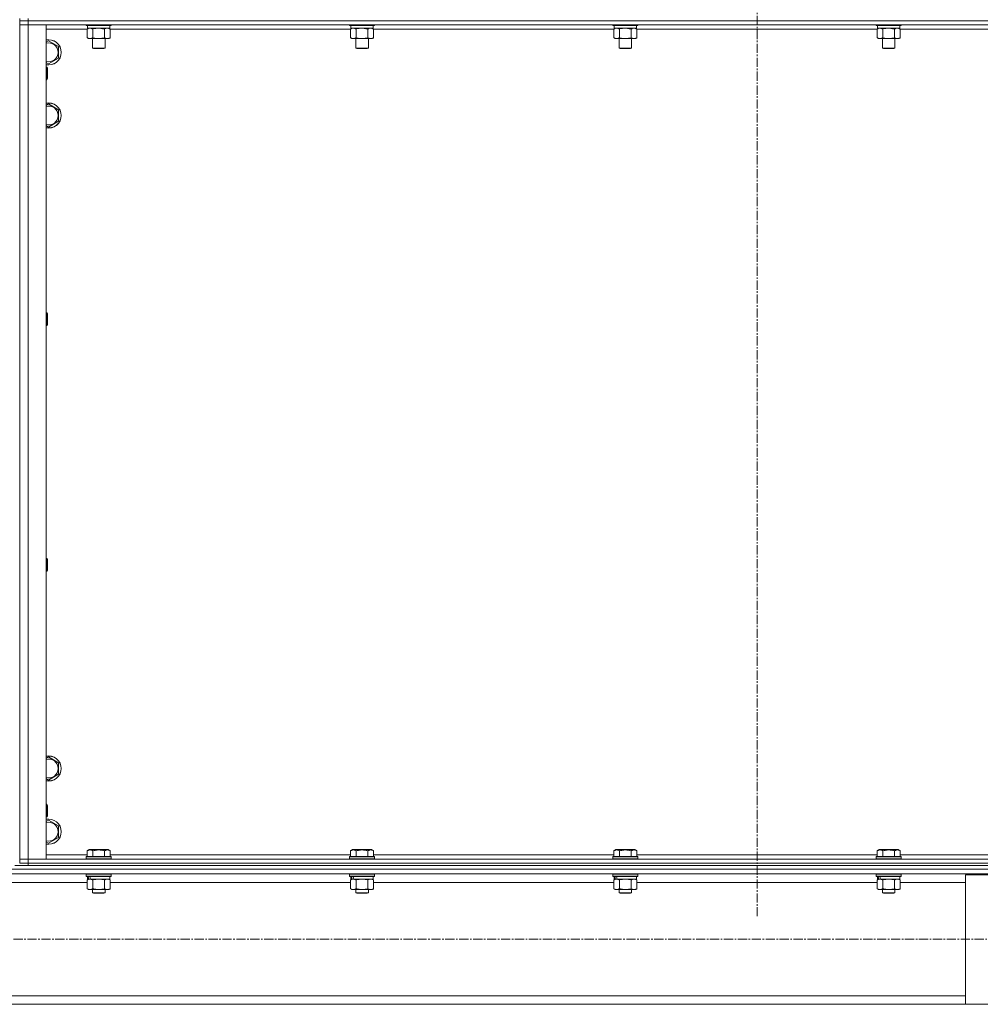
# Model space of a CAD drawing. Units: millimetres. Extents: x 0 to 30431, y -7 to 21000.
# Drawn here: x 9614 to 10526, y 13248 to 14183 of the extents above; entities that cross this region are included whole.
import ezdxf

# ---------------------------------------------------------------- set-up
doc = ezdxf.new("R2010")
doc.units = ezdxf.units.MM
doc.linetypes.add('K5LT_AXLED', pattern=[13.225, 8.725, -1.5, 1.5, -1.5])
doc.linetypes.add('K5LT_THIN', pattern=[0])
for name, color, linetype, true_color in [('OSI', 2, 'Continuous', 0xffff00), ('R', 1, 'Continuous', 0xff0000), ('WELDING', 7, 'Continuous', 0xffffff)]:
    doc.layers.add(name, color=color, linetype=linetype, true_color=true_color)

msp = doc.modelspace()

# ---------------------------------------------------------------- linework, layer by layer
at = {"layer": 'OSI', "color": 30, "linetype": 'K5LT_AXLED', "lineweight": 13, "true_color": 0xff8000}
for p, q in [((10314.24, 16540.85), (10314.24, 13331.85)), ((10979.24, 13310.21), (2591.24, 13310.21))]:
    msp.add_line(p, q, dxfattribs=at)
at = {"layer": 'R', "color": 7, "linetype": 'K5LT_THIN', "lineweight": 13}
for p, q in [((9614.24, 14184.21), (9614.24, 14182.21)), ((9622.24, 14184.21), (9622.24, 14182.21)), ((9614.24, 14182.21), (9622.24, 14182.21)), ((9622.24, 14182.21), (9614.24, 14182.21)), ((9614.24, 14182.21), (9614.24, 14178.21)), ((9614.24, 14178.21), (9622.24, 14178.21)), ((9622.24, 14178.21), (9614.24, 14178.21)), ((9614.24, 13386.21), (9614.24, 14178.21)), ((9614.24, 14178.21), (9614.24, 13386.21)), ((11006.24, 14182.21), (9622.24, 14182.21)), ((9622.24, 14182.21), (9622.24, 14178.21)), ((11006.24, 14182.21), (9622.24, 14182.21)), ((11006.24, 14178.21), (9622.24, 14178.21)), ((9622.24, 14178.21), (9639.24, 14178.21)), ((9622.24, 14178.21), (9622.24, 13386.21)), ((9639.24, 14178.21), (9639.24, 13386.21)), ((9678.27, 14174.21), (9639.24, 14174.21)), ((9677.24, 14178.21), (9677.24, 14178.01)), ((9677.24, 14178.01), (9677.41, 14177.71)), ((9678.85, 14178.01), (9677.24, 14178.01)), ((9679, 14177.71), (9677.41, 14177.71)), ((9678.27, 14174.36), (9679.74, 14175.21)), ((9678.27, 14174.36), (9678.27, 14166.05)), ((9678.74, 14177.71), (9678.74, 14175.21)), ((9699.74, 14175.21), (9678.74, 14175.21)), ((9701.24, 14178.01), (9678.85, 14178.01)), ((9701.07, 14177.71), (9679, 14177.71)), ((9683.76, 14174.36), (9683.76, 14166.05)), ((9694.73, 14174.36), (9694.73, 14166.05)), ((9700.21, 14174.36), (9698.74, 14175.21)), ((9699.74, 14177.71), (9699.74, 14175.21)), ((9700.21, 14174.36), (9700.21, 14166.05)), ((9928.27, 14174.21), (9700.21, 14174.21)), ((9701.24, 14178.01), (9701.07, 14177.71)), ((9701.24, 14178.21), (9701.24, 14178.01)), ((9927.24, 14178.21), (9927.24, 14178.01)), ((9927.24, 14178.01), (9927.41, 14177.71)), ((9928.85, 14178.01), (9927.24, 14178.01)), ((9929, 14177.71), (9927.41, 14177.71)), ((9928.27, 14174.36), (9929.74, 14175.21)), ((9928.27, 14174.36), (9928.27, 14166.05)), ((9928.74, 14177.71), (9928.74, 14175.21)), ((9949.74, 14175.21), (9928.74, 14175.21)), ((9951.24, 14178.01), (9928.85, 14178.01)), ((9951.07, 14177.71), (9929, 14177.71)), ((9933.76, 14174.36), (9933.76, 14166.05)), ((9944.73, 14174.36), (9944.73, 14166.05)), ((9950.21, 14174.36), (9948.74, 14175.21)), ((9949.74, 14177.71), (9949.74, 14175.21)), ((9950.21, 14174.36), (9950.21, 14166.05)), ((10178.27, 14174.21), (9950.21, 14174.21)), ((9951.24, 14178.01), (9951.07, 14177.71)), ((9951.24, 14178.21), (9951.24, 14178.01)), ((10177.24, 14178.21), (10177.24, 14178.01)), ((10177.24, 14178.01), (10177.41, 14177.71)), ((10178.85, 14178.01), (10177.24, 14178.01)), ((10179, 14177.71), (10177.41, 14177.71)), ((10178.27, 14174.36), (10179.74, 14175.21)), ((10178.27, 14174.36), (10178.27, 14166.05)), ((10178.74, 14177.71), (10178.74, 14175.21)), ((10199.74, 14175.21), (10178.74, 14175.21)), ((10201.24, 14178.01), (10178.85, 14178.01)), ((10201.07, 14177.71), (10179, 14177.71)), ((10183.76, 14174.36), (10183.76, 14166.05)), ((10194.73, 14174.36), (10194.73, 14166.05)), ((10200.21, 14174.36), (10198.74, 14175.21)), ((10199.74, 14177.71), (10199.74, 14175.21)), ((10200.21, 14174.36), (10200.21, 14166.05)), ((10428.27, 14174.21), (10200.21, 14174.21)), ((10201.24, 14178.01), (10201.07, 14177.71)), ((10201.24, 14178.21), (10201.24, 14178.01)), ((10427.24, 14178.21), (10427.24, 14178.01)), ((10427.24, 14178.01), (10427.41, 14177.71)), ((10428.85, 14178.01), (10427.24, 14178.01)), ((10429, 14177.71), (10427.41, 14177.71)), ((10428.27, 14174.36), (10429.74, 14175.21)), ((10428.27, 14174.36), (10428.27, 14166.05)), ((10428.74, 14177.71), (10428.74, 14175.21)), ((10449.74, 14175.21), (10428.74, 14175.21)), ((10451.24, 14178.01), (10428.85, 14178.01)), ((10451.07, 14177.71), (10429, 14177.71)), ((10433.76, 14174.36), (10433.76, 14166.05)), ((10444.73, 14174.36), (10444.73, 14166.05)), ((10450.21, 14174.36), (10448.74, 14175.21)), ((10449.74, 14177.71), (10449.74, 14175.21)), ((10450.21, 14174.36), (10450.21, 14166.05)), ((10678.27, 14174.21), (10450.21, 14174.21)), ((10451.24, 14178.01), (10451.07, 14177.71)), ((10451.24, 14178.21), (10451.24, 14178.01)), ((9678.27, 14166.05), (9679.74, 14165.21)), ((9681.01, 14165.21), (9679.74, 14165.21)), ((9698.74, 14165.21), (9681.01, 14165.21)), ((9683.24, 14165.21), (9683.24, 14156.28)), ((9695.24, 14165.21), (9695.24, 14156.28)), ((9700.21, 14166.05), (9698.74, 14165.21)), ((9928.27, 14166.05), (9929.74, 14165.21)), ((9931.01, 14165.21), (9929.74, 14165.21)), ((9948.74, 14165.21), (9931.01, 14165.21)), ((9933.24, 14165.21), (9933.24, 14156.28)), ((9945.24, 14165.21), (9945.24, 14156.28)), ((9950.21, 14166.05), (9948.74, 14165.21)), ((10178.27, 14166.05), (10179.74, 14165.21)), ((10181.01, 14165.21), (10179.74, 14165.21)), ((10198.74, 14165.21), (10181.01, 14165.21)), ((10183.24, 14165.21), (10183.24, 14156.28)), ((10195.24, 14165.21), (10195.24, 14156.28)), ((10200.21, 14166.05), (10198.74, 14165.21)), ((10428.27, 14166.05), (10429.74, 14165.21)), ((10431.01, 14165.21), (10429.74, 14165.21)), ((10448.74, 14165.21), (10431.01, 14165.21)), ((10433.24, 14165.21), (10433.24, 14156.28)), ((10445.24, 14165.21), (10445.24, 14156.28)), ((10450.21, 14166.05), (10448.74, 14165.21)), ((9639.24, 14161.73), (9641.74, 14163.17)), ((9641.74, 14163.17), (9651.24, 14157.69)), ((9651.24, 14157.69), (9651.24, 14152.21)), ((9683.24, 14156.28), (9684.24, 14155.71)), ((9684.04, 14156.28), (9683.24, 14156.28)), ((9695.24, 14156.28), (9684.04, 14156.28)), ((9684.91, 14155.71), (9684.24, 14155.71)), ((9694.24, 14155.71), (9684.91, 14155.71)), ((9695.24, 14156.28), (9694.24, 14155.71)), ((9933.24, 14156.28), (9934.24, 14155.71)), ((9934.04, 14156.28), (9933.24, 14156.28)), ((9945.24, 14156.28), (9934.04, 14156.28)), ((9934.91, 14155.71), (9934.24, 14155.71)), ((9944.24, 14155.71), (9934.91, 14155.71)), ((9945.24, 14156.28), (9944.24, 14155.71)), ((10183.24, 14156.28), (10184.24, 14155.71)), ((10184.04, 14156.28), (10183.24, 14156.28)), ((10195.24, 14156.28), (10184.04, 14156.28)), ((10184.91, 14155.71), (10184.24, 14155.71)), ((10194.24, 14155.71), (10184.91, 14155.71)), ((10195.24, 14156.28), (10194.24, 14155.71)), ((10433.24, 14156.28), (10434.24, 14155.71)), ((10434.04, 14156.28), (10433.24, 14156.28)), ((10445.24, 14156.28), (10434.04, 14156.28)), ((10434.91, 14155.71), (10434.24, 14155.71)), ((10444.24, 14155.71), (10434.91, 14155.71)), ((10445.24, 14156.28), (10444.24, 14155.71)), ((9651.24, 14146.72), (9641.74, 14141.24)), ((9651.24, 14152.21), (9651.24, 14146.72)), ((9641.74, 14141.24), (9639.24, 14142.68)), ((9639.24, 14138.21), (9640.16, 14138.21)), ((9640.16, 14138.21), (9640.74, 14137.21)), ((9640.16, 14138.21), (9640.16, 14126.21)), ((9640.74, 14137.21), (9640.74, 14127.21)), ((9640.16, 14126.21), (9640.74, 14127.21)), ((9639.24, 14126.21), (9640.16, 14126.21)), ((9639.24, 14101.73), (9641.74, 14103.17)), ((9641.74, 14103.17), (9651.24, 14097.69)), ((9651.24, 14097.69), (9651.24, 14092.21)), ((9651.24, 14092.21), (9651.24, 14086.72)), ((9641.74, 14081.24), (9639.24, 14082.68)), ((9651.24, 14086.72), (9641.74, 14081.24)), ((9639.24, 13904.87), (9640.16, 13904.87)), ((9640.16, 13904.87), (9640.74, 13903.87)), ((9640.16, 13904.87), (9640.16, 13892.87)), ((9640.74, 13903.87), (9640.74, 13893.87)), ((9639.24, 13892.87), (9640.16, 13892.87)), ((9640.16, 13892.87), (9640.74, 13893.87)), ((9639.24, 13671.54), (9640.16, 13671.54)), ((9640.16, 13671.54), (9640.74, 13670.54)), ((9640.16, 13671.54), (9640.16, 13659.54)), ((9640.74, 13670.54), (9640.74, 13660.54)), ((9639.24, 13659.54), (9640.16, 13659.54)), ((9640.16, 13659.54), (9640.74, 13660.54)), ((9639.24, 13481.73), (9641.74, 13483.17)), ((9641.74, 13483.17), (9651.24, 13477.69)), ((9651.24, 13477.69), (9651.24, 13472.21)), ((9651.24, 13472.21), (9651.24, 13466.72)), ((9641.74, 13461.24), (9639.24, 13462.68)), ((9651.24, 13466.72), (9641.74, 13461.24)), ((9639.24, 13438.21), (9640.16, 13438.21)), ((9640.16, 13438.21), (9640.74, 13437.21)), ((9640.16, 13438.21), (9640.16, 13426.21)), ((9640.74, 13437.21), (9640.74, 13427.21)), ((9639.24, 13426.21), (9640.16, 13426.21)), ((9640.16, 13426.21), (9640.74, 13427.21)), ((9639.24, 13421.73), (9641.74, 13423.17)), ((9641.74, 13423.17), (9651.24, 13417.69)), ((9651.24, 13417.69), (9651.24, 13412.21)), ((9651.24, 13406.72), (9641.74, 13401.24)), ((9651.24, 13412.21), (9651.24, 13406.72)), ((9641.74, 13401.24), (9639.24, 13402.68)), ((9639.24, 13390.21), (9678.27, 13390.21)), ((9677.24, 13388.41), (9677.41, 13388.71)), ((9677.24, 13388.41), (9677.24, 13386.51)), ((9701.24, 13388.41), (9677.24, 13388.41)), ((9701.07, 13388.71), (9677.41, 13388.71)), ((9678.27, 13394.05), (9680.27, 13395.21)), ((9678.27, 13394.05), (9678.27, 13388.71)), ((9698.21, 13395.21), (9680.27, 13395.21)), ((9683.76, 13394.05), (9683.76, 13388.71)), ((9694.73, 13394.05), (9694.73, 13388.71)), ((9700.21, 13394.05), (9698.21, 13395.21)), ((9700.21, 13394.05), (9700.21, 13388.71)), ((9700.21, 13390.21), (9928.27, 13390.21)), ((9701.24, 13388.41), (9701.07, 13388.71)), ((9701.24, 13388.41), (9701.24, 13386.51)), ((9927.24, 13388.41), (9927.41, 13388.71)), ((9927.24, 13388.41), (9927.24, 13386.51)), ((9951.24, 13388.41), (9927.24, 13388.41)), ((9951.07, 13388.71), (9927.41, 13388.71)), ((9928.27, 13394.05), (9930.27, 13395.21)), ((9928.27, 13394.05), (9928.27, 13388.71)), ((9948.21, 13395.21), (9930.27, 13395.21)), ((9933.76, 13394.05), (9933.76, 13388.71)), ((9944.73, 13394.05), (9944.73, 13388.71)), ((9950.21, 13394.05), (9948.21, 13395.21)), ((9950.21, 13394.05), (9950.21, 13388.71)), ((9950.21, 13390.21), (10178.27, 13390.21)), ((9951.24, 13388.41), (9951.07, 13388.71)), ((9951.24, 13388.41), (9951.24, 13386.51)), ((10177.24, 13388.41), (10177.41, 13388.71)), ((10177.24, 13388.41), (10177.24, 13386.51)), ((10201.24, 13388.41), (10177.24, 13388.41)), ((10201.07, 13388.71), (10177.41, 13388.71)), ((10178.27, 13394.05), (10180.27, 13395.21)), ((10178.27, 13394.05), (10178.27, 13388.71)), ((10198.21, 13395.21), (10180.27, 13395.21)), ((10183.76, 13394.05), (10183.76, 13388.71)), ((10194.73, 13394.05), (10194.73, 13388.71)), ((10200.21, 13394.05), (10198.21, 13395.21)), ((10200.21, 13394.05), (10200.21, 13388.71)), ((10200.21, 13390.21), (10428.27, 13390.21)), ((10201.24, 13388.41), (10201.07, 13388.71)), ((10201.24, 13388.41), (10201.24, 13386.51)), ((10427.24, 13388.41), (10427.41, 13388.71)), ((10427.24, 13388.41), (10427.24, 13386.51)), ((10451.24, 13388.41), (10427.24, 13388.41)), ((10451.07, 13388.71), (10427.41, 13388.71)), ((10428.27, 13394.05), (10430.27, 13395.21)), ((10428.27, 13394.05), (10428.27, 13388.71)), ((10448.21, 13395.21), (10430.27, 13395.21)), ((10433.76, 13394.05), (10433.76, 13388.71)), ((10444.73, 13394.05), (10444.73, 13388.71)), ((10450.21, 13394.05), (10448.21, 13395.21)), ((10450.21, 13394.05), (10450.21, 13388.71)), ((10450.21, 13390.21), (10678.27, 13390.21)), ((10451.24, 13388.41), (10451.07, 13388.71)), ((10451.24, 13388.41), (10451.24, 13386.51)), ((9609.53, 13380.21), (9616.95, 13380.21)), ((9622.24, 13386.21), (9614.24, 13386.21)), ((9614.24, 13386.21), (9622.24, 13386.21)), ((9614.24, 13382.21), (9614.24, 13386.21)), ((9622.24, 13382.21), (9614.24, 13382.21)), ((9614.24, 13382.21), (9622.24, 13382.21)), ((9622.24, 13380.21), (9616.95, 13380.21)), ((9622.24, 13386.21), (11006.24, 13386.21)), ((9639.24, 13386.21), (9622.24, 13386.21)), ((9622.24, 13382.21), (9622.24, 13386.21)), ((9622.24, 13382.21), (11006.24, 13382.21)), ((9622.24, 13382.21), (11006.24, 13382.21)), ((9622.24, 13380.21), (9622.24, 13382.21)), ((9622.24, 13380.21), (11006.24, 13380.21)), ((9701.24, 13386.51), (9677.24, 13386.51)), ((9677.24, 13386.51), (9677.41, 13386.21)), ((9701.24, 13386.51), (9701.07, 13386.21)), ((9951.24, 13386.51), (9927.24, 13386.51)), ((9927.24, 13386.51), (9927.41, 13386.21)), ((9951.24, 13386.51), (9951.07, 13386.21)), ((10201.24, 13386.51), (10177.24, 13386.51)), ((10177.24, 13386.51), (10177.41, 13386.21)), ((10201.24, 13386.51), (10201.07, 13386.21)), ((10451.24, 13386.51), (10427.24, 13386.51)), ((10427.24, 13386.51), (10427.41, 13386.21)), ((10451.24, 13386.51), (10451.07, 13386.21)), ((8214.24, 13376.61), (11012.24, 13376.61)), ((8218.74, 13372.11), (11007.74, 13372.11)), ((9677.24, 13371.91), (9677.36, 13372.11)), ((9677.24, 13371.91), (9677.24, 13370.01)), ((9701.24, 13371.91), (9677.24, 13371.91)), ((9701.24, 13370.01), (9677.24, 13370.01)), ((9677.24, 13370.01), (9677.41, 13369.71)), ((9701.07, 13369.71), (9677.41, 13369.71)), ((9678.74, 13369.71), (9678.74, 13367.21)), ((9699.74, 13369.71), (9699.74, 13367.21)), ((9701.24, 13370.01), (9701.07, 13369.71)), ((9701.24, 13371.91), (9701.12, 13372.11)), ((9701.24, 13371.91), (9701.24, 13370.01)), ((9927.24, 13371.91), (9927.36, 13372.11)), ((9927.24, 13371.91), (9927.24, 13370.01)), ((9951.24, 13371.91), (9927.24, 13371.91)), ((9951.24, 13370.01), (9927.24, 13370.01)), ((9927.24, 13370.01), (9927.41, 13369.71)), ((9951.07, 13369.71), (9927.41, 13369.71)), ((9928.74, 13369.71), (9928.74, 13367.21)), ((9949.74, 13369.71), (9949.74, 13367.21)), ((9951.24, 13370.01), (9951.07, 13369.71)), ((9951.24, 13371.91), (9951.12, 13372.11)), ((9951.24, 13371.91), (9951.24, 13370.01)), ((10177.24, 13371.91), (10177.36, 13372.11)), ((10177.24, 13371.91), (10177.24, 13370.01)), ((10201.24, 13371.91), (10177.24, 13371.91)), ((10201.24, 13370.01), (10177.24, 13370.01)), ((10177.24, 13370.01), (10177.41, 13369.71)), ((10201.07, 13369.71), (10177.41, 13369.71)), ((10178.74, 13369.71), (10178.74, 13367.21)), ((10199.74, 13369.71), (10199.74, 13367.21)), ((10201.24, 13370.01), (10201.07, 13369.71)), ((10201.24, 13371.91), (10201.12, 13372.11)), ((10201.24, 13371.91), (10201.24, 13370.01)), ((10427.24, 13371.91), (10427.36, 13372.11)), ((10427.24, 13371.91), (10427.24, 13370.01)), ((10451.24, 13371.91), (10427.24, 13371.91)), ((10451.24, 13370.01), (10427.24, 13370.01)), ((10427.24, 13370.01), (10427.41, 13369.71)), ((10451.07, 13369.71), (10427.41, 13369.71)), ((10428.74, 13369.71), (10428.74, 13367.21)), ((10449.74, 13369.71), (10449.74, 13367.21)), ((10451.24, 13370.01), (10451.07, 13369.71)), ((10451.24, 13371.91), (10451.12, 13372.11)), ((10451.24, 13371.91), (10451.24, 13370.01)), ((10512.24, 13248.31), (10512.24, 13371.31)), ((10512.24, 13371.31), (10612.24, 13371.31)), ((9548.21, 13364.11), (9678.27, 13364.11)), ((9678.27, 13366.36), (9679.74, 13367.21)), ((9678.27, 13366.36), (9678.27, 13358.05)), ((9679.68, 13367.21), (9678.74, 13367.21)), ((9679.68, 13367.21), (9680.55, 13367.21)), ((9680.55, 13367.21), (9681.01, 13367.21)), ((9681.01, 13367.21), (9681.52, 13367.21)), ((9699.74, 13367.21), (9681.52, 13367.21)), ((9683.76, 13366.36), (9683.76, 13358.05)), ((9694.73, 13366.36), (9694.73, 13358.05)), ((9700.21, 13366.36), (9698.74, 13367.21)), ((9700.21, 13366.36), (9700.21, 13358.05)), ((9700.21, 13364.11), (9928.27, 13364.11)), ((9928.27, 13366.36), (9929.74, 13367.21)), ((9928.27, 13366.36), (9928.27, 13358.05)), ((9929.68, 13367.21), (9928.74, 13367.21)), ((9929.68, 13367.21), (9930.55, 13367.21)), ((9930.55, 13367.21), (9931.01, 13367.21)), ((9931.01, 13367.21), (9931.52, 13367.21)), ((9949.74, 13367.21), (9931.52, 13367.21)), ((9933.76, 13366.36), (9933.76, 13358.05)), ((9944.73, 13366.36), (9944.73, 13358.05)), ((9950.21, 13366.36), (9948.74, 13367.21)), ((9950.21, 13366.36), (9950.21, 13358.05)), ((9950.21, 13364.11), (10178.27, 13364.11)), ((10178.27, 13366.36), (10179.74, 13367.21)), ((10178.27, 13366.36), (10178.27, 13358.05)), ((10179.68, 13367.21), (10178.74, 13367.21)), ((10179.68, 13367.21), (10180.55, 13367.21)), ((10180.55, 13367.21), (10181.01, 13367.21)), ((10181.01, 13367.21), (10181.52, 13367.21)), ((10199.74, 13367.21), (10181.52, 13367.21)), ((10183.76, 13366.36), (10183.76, 13358.05)), ((10194.73, 13366.36), (10194.73, 13358.05)), ((10200.21, 13366.36), (10198.74, 13367.21)), ((10200.21, 13366.36), (10200.21, 13358.05)), ((10200.21, 13364.11), (10428.27, 13364.11)), ((10428.27, 13366.36), (10429.74, 13367.21)), ((10428.27, 13366.36), (10428.27, 13358.05)), ((10429.68, 13367.21), (10428.74, 13367.21)), ((10429.68, 13367.21), (10430.55, 13367.21)), ((10430.55, 13367.21), (10431.01, 13367.21)), ((10431.01, 13367.21), (10431.52, 13367.21)), ((10449.74, 13367.21), (10431.52, 13367.21)), ((10433.76, 13366.36), (10433.76, 13358.05)), ((10444.73, 13366.36), (10444.73, 13358.05)), ((10450.21, 13366.36), (10448.74, 13367.21)), ((10450.21, 13366.36), (10450.21, 13358.05)), ((10450.21, 13364.11), (10512.24, 13364.11)), ((9678.27, 13358.05), (9679.74, 13357.21)), ((9681.01, 13357.21), (9679.74, 13357.21)), ((9698.74, 13357.21), (9681.01, 13357.21)), ((9683.24, 13357.21), (9683.24, 13354.28)), ((9695.24, 13354.28), (9683.24, 13354.28)), ((9683.24, 13354.28), (9684.24, 13353.71)), ((9694.24, 13353.71), (9684.24, 13353.71)), ((9695.24, 13354.28), (9694.24, 13353.71)), ((9695.24, 13357.21), (9695.24, 13354.28)), ((9700.21, 13358.05), (9698.74, 13357.21)), ((9928.27, 13358.05), (9929.74, 13357.21)), ((9931.01, 13357.21), (9929.74, 13357.21)), ((9948.74, 13357.21), (9931.01, 13357.21)), ((9933.24, 13357.21), (9933.24, 13354.28)), ((9945.24, 13354.28), (9933.24, 13354.28)), ((9933.24, 13354.28), (9934.24, 13353.71)), ((9944.24, 13353.71), (9934.24, 13353.71)), ((9945.24, 13354.28), (9944.24, 13353.71)), ((9945.24, 13357.21), (9945.24, 13354.28)), ((9950.21, 13358.05), (9948.74, 13357.21)), ((10178.27, 13358.05), (10179.74, 13357.21)), ((10181.01, 13357.21), (10179.74, 13357.21)), ((10198.74, 13357.21), (10181.01, 13357.21)), ((10183.24, 13357.21), (10183.24, 13354.28)), ((10195.24, 13354.28), (10183.24, 13354.28)), ((10183.24, 13354.28), (10184.24, 13353.71)), ((10194.24, 13353.71), (10184.24, 13353.71)), ((10195.24, 13354.28), (10194.24, 13353.71)), ((10195.24, 13357.21), (10195.24, 13354.28)), ((10200.21, 13358.05), (10198.74, 13357.21)), ((10428.27, 13358.05), (10429.74, 13357.21)), ((10431.01, 13357.21), (10429.74, 13357.21)), ((10448.74, 13357.21), (10431.01, 13357.21)), ((10433.24, 13357.21), (10433.24, 13354.28)), ((10445.24, 13354.28), (10433.24, 13354.28)), ((10433.24, 13354.28), (10434.24, 13353.71)), ((10444.24, 13353.71), (10434.24, 13353.71)), ((10445.24, 13354.28), (10444.24, 13353.71)), ((10445.24, 13357.21), (10445.24, 13354.28)), ((10450.21, 13358.05), (10448.74, 13357.21)), ((8714.24, 13256.31), (10512.24, 13256.31)), ((8714.24, 13248.31), (10512.24, 13248.31)), ((10612.24, 13248.31), (10512.24, 13248.31))]:
    msp.add_line(p, q, dxfattribs=at)
for centre, radius, start, end in [((9641.74, 14152.21), 12, 0, 102.0247), ((9641.74, 14152.21), 11.83, 0, 102.20349), ((9641.74, 14152.21), 8.97, 0, 106.1784), ((9641.74, 14152.21), 11.83, 257.79651, 0), ((9641.74, 14152.21), 12, 257.9753, 0), ((9641.74, 14152.21), 8.97, 253.8216, 0), ((9641.74, 14092.21), 12, 0, 102.0247), ((9641.74, 14092.21), 11.83, 0, 102.20349), ((9641.74, 14092.21), 8.97, 0, 106.1784), ((9641.74, 14092.21), 8.97, 253.8216, 0), ((9641.74, 14092.21), 11.83, 257.79651, 0), ((9641.74, 14092.21), 12, 257.9753, 0), ((9641.74, 13472.21), 12, 0, 102.0247), ((9641.74, 13472.21), 11.83, 0, 102.20349), ((9641.74, 13472.21), 8.97, 0, 106.1784), ((9641.74, 13472.21), 8.97, 253.8216, 0), ((9641.74, 13472.21), 11.83, 257.79651, 0), ((9641.74, 13472.21), 12, 257.9753, 0), ((9641.74, 13412.21), 12, 0, 102.0247), ((9641.74, 13412.21), 11.83, 0, 102.20349), ((9641.74, 13412.21), 8.97, 0, 106.1784), ((9641.74, 13412.21), 11.83, 257.79651, 0), ((9641.74, 13412.21), 12, 257.9753, 0), ((9641.74, 13412.21), 8.97, 253.8216, 0)]:
    msp.add_arc(centre, radius, start, end, dxfattribs=at)
for centre, start_param, end_param in [((9689.24, 13365.03), 4.399328, 4.511721), ((9689.24, 13372.13), 4.716306, 4.828907), ((9939.24, 13365.03), 4.399328, 4.511721), ((9939.24, 13372.13), 4.716306, 4.828907), ((10189.24, 13365.03), 4.399328, 4.511721), ((10189.24, 13372.13), 4.716306, 4.828907), ((10439.24, 13365.03), 4.399328, 4.511721), ((10439.24, 13372.13), 4.716306, 4.828907)]:
    msp.add_ellipse(centre, major_axis=(6.17, -22.4), ratio=0.379473, start_param=start_param, end_param=end_param, dxfattribs=at)
at = {"layer": 'WELDING', "color": 7, "linetype": 'K5LT_THIN', "lineweight": 13}
for p, q in [((9678.29, 14174.37), (9678.27, 14174.36)), ((9681.01, 14175.21), (9678.29, 14174.37)), ((9683.76, 14174.36), (9681.01, 14175.21)), ((9683.83, 14174.38), (9683.76, 14174.36)), ((9689.24, 14175.21), (9683.83, 14174.38)), ((9694.73, 14174.36), (9689.24, 14175.21)), ((9694.75, 14174.37), (9694.73, 14174.36)), ((9697.47, 14175.21), (9694.75, 14174.37)), ((9700.21, 14174.36), (9697.47, 14175.21)), ((9933.76, 14174.36), (9931.01, 14175.21)), ((9933.83, 14174.38), (9933.76, 14174.36)), ((9939.24, 14175.21), (9933.83, 14174.38)), ((9944.73, 14174.36), (9939.24, 14175.21)), ((9950.21, 14174.36), (9947.47, 14175.21)), ((10183.76, 14174.36), (10181.01, 14175.21)), ((10183.83, 14174.38), (10183.76, 14174.36)), ((10189.24, 14175.21), (10183.83, 14174.38)), ((10194.73, 14174.36), (10189.24, 14175.21)), ((10200.21, 14174.36), (10197.47, 14175.21)), ((10433.76, 14174.36), (10431.01, 14175.21)), ((10433.83, 14174.38), (10433.76, 14174.36)), ((10439.24, 14175.21), (10433.83, 14174.38)), ((10444.73, 14174.36), (10439.24, 14175.21)), ((10450.21, 14174.36), (10447.47, 14175.21)), ((9683.83, 13366.38), (9683.76, 13366.36)), ((9689.24, 13367.21), (9683.83, 13366.38)), ((9694.73, 13366.36), (9689.24, 13367.21)), ((9700.21, 13366.36), (9697.47, 13367.21)), ((9933.83, 13366.38), (9933.76, 13366.36)), ((9939.24, 13367.21), (9933.83, 13366.38)), ((9944.73, 13366.36), (9939.24, 13367.21)), ((9944.75, 13366.37), (9944.73, 13366.36)), ((9947.47, 13367.21), (9944.75, 13366.37)), ((9950.21, 13366.36), (9947.47, 13367.21)), ((10183.83, 13366.38), (10183.76, 13366.36)), ((10189.24, 13367.21), (10183.83, 13366.38)), ((10194.73, 13366.36), (10189.24, 13367.21)), ((10200.21, 13366.36), (10197.47, 13367.21)), ((10433.83, 13366.38), (10433.76, 13366.36)), ((10439.24, 13367.21), (10433.83, 13366.38)), ((10444.73, 13366.36), (10439.24, 13367.21)), ((10450.21, 13366.36), (10447.47, 13367.21))]:
    msp.add_line(p, q, dxfattribs=at)
for points, knots in [([(9931.01, 14175.21), (9930.89, 14175.21), (9930.64, 14175.19), (9930.27, 14175.14), (9929.9, 14175.06), (9929.44, 14174.92), (9928.9, 14174.7), (9928.47, 14174.47), (9928.27, 14174.36)], [0, 0, 0, 0, 1.192024, 2.404251, 3.60809, 4.765234, 6.955738, 9, 9, 9, 9]), ([(9947.47, 14175.21), (9947.34, 14175.21), (9947.09, 14175.19), (9946.72, 14175.14), (9946.36, 14175.06), (9945.89, 14174.92), (9945.35, 14174.7), (9944.93, 14174.47), (9944.73, 14174.36)], [0, 0, 0, 0, 1.192024, 2.404251, 3.60809, 4.765234, 6.955738, 9, 9, 9, 9]), ([(10181.01, 14175.21), (10180.89, 14175.21), (10180.64, 14175.19), (10180.27, 14175.14), (10179.9, 14175.06), (10179.44, 14174.92), (10178.9, 14174.7), (10178.47, 14174.47), (10178.27, 14174.36)], [0, 0, 0, 0, 1.192024, 2.404251, 3.60809, 4.765234, 6.955738, 9, 9, 9, 9]), ([(10197.47, 14175.21), (10197.34, 14175.21), (10197.09, 14175.19), (10196.72, 14175.14), (10196.36, 14175.06), (10195.89, 14174.92), (10195.35, 14174.7), (10194.93, 14174.47), (10194.73, 14174.36)], [0, 0, 0, 0, 1.192024, 2.404251, 3.60809, 4.765234, 6.955738, 9, 9, 9, 9]), ([(10431.01, 14175.21), (10430.89, 14175.21), (10430.64, 14175.19), (10430.27, 14175.14), (10429.9, 14175.06), (10429.44, 14174.92), (10428.9, 14174.7), (10428.47, 14174.47), (10428.27, 14174.36)], [0, 0, 0, 0, 1.192024, 2.404251, 3.60809, 4.765234, 6.955738, 9, 9, 9, 9]), ([(10447.47, 14175.21), (10447.34, 14175.21), (10447.09, 14175.19), (10446.72, 14175.14), (10446.36, 14175.06), (10445.89, 14174.92), (10445.35, 14174.7), (10444.93, 14174.47), (10444.73, 14174.36)], [0, 0, 0, 0, 1.192024, 2.404251, 3.60809, 4.765234, 6.955738, 9, 9, 9, 9]), ([(9678.27, 14166.05), (9678.52, 14165.91), (9678.95, 14165.69), (9679.56, 14165.45), (9680.06, 14165.31), (9680.54, 14165.22), (9680.85, 14165.21), (9681.01, 14165.21)], [0, 0, 0, 0, 2.217775, 3.830428, 5.353122, 6.582558, 8, 8, 8, 8]), ([(9681.01, 14165.21), (9681.17, 14165.21), (9681.44, 14165.22), (9681.83, 14165.28), (9682.11, 14165.35), (9682.51, 14165.46), (9683.05, 14165.67), (9683.52, 14165.92), (9683.76, 14166.05)], [0, 0, 0, 0, 1.548206, 2.616755, 3.724998, 4.291764, 6.613357, 9, 9, 9, 9]), ([(9683.76, 14166.05), (9684.4, 14165.87), (9685.34, 14165.63), (9686.49, 14165.42), (9687.18, 14165.33), (9687.78, 14165.27), (9688.39, 14165.22), (9689, 14165.2), (9689.61, 14165.21), (9690.21, 14165.23), (9690.89, 14165.28), (9691.72, 14165.38), (9693.04, 14165.61), (9694.06, 14165.86), (9694.73, 14166.05)], [0, 0, 0, 0, 2.72415, 3.912285, 4.716446, 5.530362, 6.353984, 7.180289, 7.997717, 8.810544, 9.605533, 10.761675, 12.184093, 15, 15, 15, 15]), ([(9694.73, 14166.05), (9695.05, 14165.87), (9695.52, 14165.63), (9696.09, 14165.42), (9696.44, 14165.33), (9696.74, 14165.27), (9697.04, 14165.22), (9697.35, 14165.2), (9697.65, 14165.21), (9697.95, 14165.23), (9698.29, 14165.28), (9698.71, 14165.38), (9699.37, 14165.61), (9699.88, 14165.86), (9700.21, 14166.05)], [0, 0, 0, 0, 2.72415, 3.912285, 4.716446, 5.530362, 6.353984, 7.180289, 7.997717, 8.810544, 9.605533, 10.761675, 12.184093, 15, 15, 15, 15]), ([(9928.27, 14166.05), (9928.52, 14165.91), (9928.95, 14165.69), (9929.56, 14165.45), (9930.06, 14165.31), (9930.54, 14165.22), (9930.85, 14165.21), (9931.01, 14165.21)], [0, 0, 0, 0, 2.217775, 3.830428, 5.353122, 6.582558, 8, 8, 8, 8]), ([(9931.01, 14165.21), (9931.17, 14165.21), (9931.44, 14165.22), (9931.83, 14165.28), (9932.11, 14165.35), (9932.51, 14165.46), (9933.05, 14165.67), (9933.52, 14165.92), (9933.76, 14166.05)], [0, 0, 0, 0, 1.548206, 2.616755, 3.724998, 4.291764, 6.613357, 9, 9, 9, 9]), ([(9933.76, 14166.05), (9934.4, 14165.87), (9935.34, 14165.63), (9936.49, 14165.42), (9937.18, 14165.33), (9937.78, 14165.27), (9938.39, 14165.22), (9939, 14165.2), (9939.61, 14165.21), (9940.21, 14165.23), (9940.89, 14165.28), (9941.72, 14165.38), (9943.04, 14165.61), (9944.06, 14165.86), (9944.73, 14166.05)], [0, 0, 0, 0, 2.72415, 3.912285, 4.716446, 5.530362, 6.353984, 7.180289, 7.997717, 8.810544, 9.605533, 10.761675, 12.184093, 15, 15, 15, 15]), ([(9944.73, 14166.05), (9945.05, 14165.87), (9945.52, 14165.63), (9946.09, 14165.42), (9946.44, 14165.33), (9946.74, 14165.27), (9947.04, 14165.22), (9947.35, 14165.2), (9947.65, 14165.21), (9947.95, 14165.23), (9948.29, 14165.28), (9948.71, 14165.38), (9949.37, 14165.61), (9949.88, 14165.86), (9950.21, 14166.05)], [0, 0, 0, 0, 2.72415, 3.912285, 4.716446, 5.530362, 6.353984, 7.180289, 7.997717, 8.810544, 9.605533, 10.761675, 12.184093, 15, 15, 15, 15]), ([(10178.27, 14166.05), (10178.52, 14165.91), (10178.95, 14165.69), (10179.56, 14165.45), (10180.06, 14165.31), (10180.54, 14165.22), (10180.85, 14165.21), (10181.01, 14165.21)], [0, 0, 0, 0, 2.217775, 3.830428, 5.353122, 6.582558, 8, 8, 8, 8]), ([(10181.01, 14165.21), (10181.17, 14165.21), (10181.44, 14165.22), (10181.83, 14165.28), (10182.11, 14165.35), (10182.51, 14165.46), (10183.05, 14165.67), (10183.52, 14165.92), (10183.76, 14166.05)], [0, 0, 0, 0, 1.548206, 2.616755, 3.724998, 4.291764, 6.613357, 9, 9, 9, 9]), ([(10183.76, 14166.05), (10184.4, 14165.87), (10185.34, 14165.63), (10186.49, 14165.42), (10187.18, 14165.33), (10187.78, 14165.27), (10188.39, 14165.22), (10189, 14165.2), (10189.61, 14165.21), (10190.21, 14165.23), (10190.89, 14165.28), (10191.72, 14165.38), (10193.04, 14165.61), (10194.06, 14165.86), (10194.73, 14166.05)], [0, 0, 0, 0, 2.72415, 3.912285, 4.716446, 5.530362, 6.353984, 7.180289, 7.997717, 8.810544, 9.605533, 10.761675, 12.184093, 15, 15, 15, 15]), ([(10194.73, 14166.05), (10195.05, 14165.87), (10195.52, 14165.63), (10196.09, 14165.42), (10196.44, 14165.33), (10196.74, 14165.27), (10197.04, 14165.22), (10197.35, 14165.2), (10197.65, 14165.21), (10197.95, 14165.23), (10198.29, 14165.28), (10198.71, 14165.38), (10199.37, 14165.61), (10199.88, 14165.86), (10200.21, 14166.05)], [0, 0, 0, 0, 2.72415, 3.912285, 4.716446, 5.530362, 6.353984, 7.180289, 7.997717, 8.810544, 9.605533, 10.761675, 12.184093, 15, 15, 15, 15]), ([(10428.27, 14166.05), (10428.52, 14165.91), (10428.95, 14165.69), (10429.56, 14165.45), (10430.06, 14165.31), (10430.54, 14165.22), (10430.85, 14165.21), (10431.01, 14165.21)], [0, 0, 0, 0, 2.217775, 3.830428, 5.353122, 6.582558, 8, 8, 8, 8]), ([(10431.01, 14165.21), (10431.17, 14165.21), (10431.44, 14165.22), (10431.83, 14165.28), (10432.11, 14165.35), (10432.51, 14165.46), (10433.05, 14165.67), (10433.52, 14165.92), (10433.76, 14166.05)], [0, 0, 0, 0, 1.548206, 2.616755, 3.724998, 4.291764, 6.613357, 9, 9, 9, 9]), ([(10433.76, 14166.05), (10434.4, 14165.87), (10435.34, 14165.63), (10436.49, 14165.42), (10437.18, 14165.33), (10437.78, 14165.27), (10438.39, 14165.22), (10439, 14165.2), (10439.61, 14165.21), (10440.21, 14165.23), (10440.89, 14165.28), (10441.72, 14165.38), (10443.04, 14165.61), (10444.06, 14165.86), (10444.73, 14166.05)], [0, 0, 0, 0, 2.72415, 3.912285, 4.716446, 5.530362, 6.353984, 7.180289, 7.997717, 8.810544, 9.605533, 10.761675, 12.184093, 15, 15, 15, 15]), ([(10444.73, 14166.05), (10445.05, 14165.87), (10445.52, 14165.63), (10446.09, 14165.42), (10446.44, 14165.33), (10446.74, 14165.27), (10447.04, 14165.22), (10447.35, 14165.2), (10447.65, 14165.21), (10447.95, 14165.23), (10448.29, 14165.28), (10448.71, 14165.38), (10449.37, 14165.61), (10449.88, 14165.86), (10450.21, 14166.05)], [0, 0, 0, 0, 2.72415, 3.912285, 4.716446, 5.530362, 6.353984, 7.180289, 7.997717, 8.810544, 9.605533, 10.761675, 12.184093, 15, 15, 15, 15]), ([(9683.76, 13394.05), (9683.45, 13394.23), (9683.01, 13394.45), (9682.45, 13394.66), (9682.09, 13394.76), (9681.79, 13394.83), (9681.5, 13394.87), (9681.21, 13394.9), (9680.9, 13394.9), (9680.59, 13394.88), (9680.27, 13394.84), (9679.89, 13394.76), (9679.39, 13394.6), (9678.83, 13394.36), (9678.44, 13394.15), (9678.27, 13394.05)], [0, 0, 0, 0, 2.704026, 3.977567, 4.913586, 5.783319, 6.583675, 7.42636, 8.303602, 9.201828, 10.1214, 11.060865, 12.506598, 14.484694, 16, 16, 16, 16]), ([(9694.73, 13394.05), (9694.19, 13394.21), (9693.3, 13394.44), (9692.18, 13394.65), (9691.4, 13394.76), (9690.8, 13394.83), (9690.22, 13394.87), (9689.63, 13394.9), (9689.02, 13394.9), (9688.4, 13394.88), (9687.76, 13394.84), (9687.11, 13394.77), (9686.34, 13394.66), (9685.21, 13394.44), (9684.31, 13394.21), (9683.76, 13394.05)], [0, 0, 0, 0, 2.400934, 3.977567, 4.913586, 5.783319, 6.583675, 7.42636, 8.303602, 9.201828, 10.1214, 11.060865, 12.021818, 13.488338, 16, 16, 16, 16]), ([(9700.21, 13394.05), (9699.91, 13394.23), (9699.46, 13394.45), (9698.9, 13394.66), (9698.55, 13394.76), (9698.25, 13394.83), (9697.96, 13394.87), (9697.66, 13394.9), (9697.36, 13394.9), (9697.05, 13394.88), (9696.73, 13394.84), (9696.35, 13394.76), (9695.85, 13394.6), (9695.28, 13394.36), (9694.89, 13394.15), (9694.73, 13394.05)], [0, 0, 0, 0, 2.704026, 3.977567, 4.913586, 5.783319, 6.583675, 7.42636, 8.303602, 9.201828, 10.1214, 11.060865, 12.506598, 14.484694, 16, 16, 16, 16]), ([(9933.76, 13394.05), (9933.45, 13394.23), (9933.01, 13394.45), (9932.45, 13394.66), (9932.09, 13394.76), (9931.79, 13394.83), (9931.5, 13394.87), (9931.21, 13394.9), (9930.9, 13394.9), (9930.59, 13394.88), (9930.27, 13394.84), (9929.89, 13394.76), (9929.39, 13394.6), (9928.83, 13394.36), (9928.44, 13394.15), (9928.27, 13394.05)], [0, 0, 0, 0, 2.704026, 3.977567, 4.913586, 5.783319, 6.583675, 7.42636, 8.303602, 9.201828, 10.1214, 11.060865, 12.506598, 14.484694, 16, 16, 16, 16]), ([(9944.73, 13394.05), (9944.19, 13394.21), (9943.3, 13394.44), (9942.18, 13394.65), (9941.4, 13394.76), (9940.8, 13394.83), (9940.22, 13394.87), (9939.63, 13394.9), (9939.02, 13394.9), (9938.4, 13394.88), (9937.76, 13394.84), (9937.11, 13394.77), (9936.34, 13394.66), (9935.21, 13394.44), (9934.31, 13394.21), (9933.76, 13394.05)], [0, 0, 0, 0, 2.400934, 3.977567, 4.913586, 5.783319, 6.583675, 7.42636, 8.303602, 9.201828, 10.1214, 11.060865, 12.021818, 13.488338, 16, 16, 16, 16]), ([(9950.21, 13394.05), (9949.91, 13394.23), (9949.46, 13394.45), (9948.9, 13394.66), (9948.55, 13394.76), (9948.25, 13394.83), (9947.96, 13394.87), (9947.66, 13394.9), (9947.36, 13394.9), (9947.05, 13394.88), (9946.73, 13394.84), (9946.35, 13394.76), (9945.85, 13394.6), (9945.28, 13394.36), (9944.89, 13394.15), (9944.73, 13394.05)], [0, 0, 0, 0, 2.704026, 3.977567, 4.913586, 5.783319, 6.583675, 7.42636, 8.303602, 9.201828, 10.1214, 11.060865, 12.506598, 14.484694, 16, 16, 16, 16]), ([(10183.76, 13394.05), (10183.45, 13394.23), (10183.01, 13394.45), (10182.45, 13394.66), (10182.09, 13394.76), (10181.79, 13394.83), (10181.5, 13394.87), (10181.21, 13394.9), (10180.9, 13394.9), (10180.59, 13394.88), (10180.27, 13394.84), (10179.89, 13394.76), (10179.39, 13394.6), (10178.83, 13394.36), (10178.44, 13394.15), (10178.27, 13394.05)], [0, 0, 0, 0, 2.704026, 3.977567, 4.913586, 5.783319, 6.583675, 7.42636, 8.303602, 9.201828, 10.1214, 11.060865, 12.506598, 14.484694, 16, 16, 16, 16]), ([(10194.73, 13394.05), (10194.19, 13394.21), (10193.3, 13394.44), (10192.18, 13394.65), (10191.4, 13394.76), (10190.8, 13394.83), (10190.22, 13394.87), (10189.63, 13394.9), (10189.02, 13394.9), (10188.4, 13394.88), (10187.76, 13394.84), (10187.11, 13394.77), (10186.34, 13394.66), (10185.21, 13394.44), (10184.31, 13394.21), (10183.76, 13394.05)], [0, 0, 0, 0, 2.400934, 3.977567, 4.913586, 5.783319, 6.583675, 7.42636, 8.303602, 9.201828, 10.1214, 11.060865, 12.021818, 13.488338, 16, 16, 16, 16]), ([(10200.21, 13394.05), (10199.91, 13394.23), (10199.46, 13394.45), (10198.9, 13394.66), (10198.55, 13394.76), (10198.25, 13394.83), (10197.96, 13394.87), (10197.66, 13394.9), (10197.36, 13394.9), (10197.05, 13394.88), (10196.73, 13394.84), (10196.35, 13394.76), (10195.85, 13394.6), (10195.28, 13394.36), (10194.89, 13394.15), (10194.73, 13394.05)], [0, 0, 0, 0, 2.704026, 3.977567, 4.913586, 5.783319, 6.583675, 7.42636, 8.303602, 9.201828, 10.1214, 11.060865, 12.506598, 14.484694, 16, 16, 16, 16]), ([(10433.76, 13394.05), (10433.45, 13394.23), (10433.01, 13394.45), (10432.45, 13394.66), (10432.09, 13394.76), (10431.79, 13394.83), (10431.5, 13394.87), (10431.21, 13394.9), (10430.9, 13394.9), (10430.59, 13394.88), (10430.27, 13394.84), (10429.89, 13394.76), (10429.39, 13394.6), (10428.83, 13394.36), (10428.44, 13394.15), (10428.27, 13394.05)], [0, 0, 0, 0, 2.704026, 3.977567, 4.913586, 5.783319, 6.583675, 7.42636, 8.303602, 9.201828, 10.1214, 11.060865, 12.506598, 14.484694, 16, 16, 16, 16]), ([(10444.73, 13394.05), (10444.19, 13394.21), (10443.3, 13394.44), (10442.18, 13394.65), (10441.4, 13394.76), (10440.8, 13394.83), (10440.22, 13394.87), (10439.63, 13394.9), (10439.02, 13394.9), (10438.4, 13394.88), (10437.76, 13394.84), (10437.11, 13394.77), (10436.34, 13394.66), (10435.21, 13394.44), (10434.31, 13394.21), (10433.76, 13394.05)], [0, 0, 0, 0, 2.400934, 3.977567, 4.913586, 5.783319, 6.583675, 7.42636, 8.303602, 9.201828, 10.1214, 11.060865, 12.021818, 13.488338, 16, 16, 16, 16]), ([(10450.21, 13394.05), (10449.91, 13394.23), (10449.46, 13394.45), (10448.9, 13394.66), (10448.55, 13394.76), (10448.25, 13394.83), (10447.96, 13394.87), (10447.66, 13394.9), (10447.36, 13394.9), (10447.05, 13394.88), (10446.73, 13394.84), (10446.35, 13394.76), (10445.85, 13394.6), (10445.28, 13394.36), (10444.89, 13394.15), (10444.73, 13394.05)], [0, 0, 0, 0, 2.704026, 3.977567, 4.913586, 5.783319, 6.583675, 7.42636, 8.303602, 9.201828, 10.1214, 11.060865, 12.506598, 14.484694, 16, 16, 16, 16]), ([(9681.01, 13367.21), (9680.85, 13367.21), (9680.58, 13367.19), (9680.2, 13367.13), (9679.92, 13367.06), (9679.51, 13366.95), (9678.98, 13366.74), (9678.51, 13366.49), (9678.27, 13366.36)], [0, 0, 0, 0, 1.548206, 2.616755, 3.724998, 4.291764, 6.613357, 9, 9, 9, 9]), ([(9683.76, 13366.36), (9683.51, 13366.5), (9683.08, 13366.72), (9682.47, 13366.96), (9681.97, 13367.1), (9681.48, 13367.19), (9681.18, 13367.21), (9681.01, 13367.21)], [0, 0, 0, 0, 2.217775, 3.830428, 5.353122, 6.582558, 8, 8, 8, 8]), ([(9697.47, 13367.21), (9697.34, 13367.21), (9697.09, 13367.19), (9696.72, 13367.14), (9696.36, 13367.06), (9695.89, 13366.92), (9695.35, 13366.7), (9694.93, 13366.47), (9694.73, 13366.36)], [0, 0, 0, 0, 1.192024, 2.404251, 3.60809, 4.765234, 6.955738, 9, 9, 9, 9]), ([(9931.01, 13367.21), (9930.85, 13367.21), (9930.58, 13367.19), (9930.2, 13367.13), (9929.92, 13367.06), (9929.51, 13366.95), (9928.98, 13366.74), (9928.51, 13366.49), (9928.27, 13366.36)], [0, 0, 0, 0, 1.548206, 2.616755, 3.724998, 4.291764, 6.613357, 9, 9, 9, 9]), ([(9933.76, 13366.36), (9933.51, 13366.5), (9933.08, 13366.72), (9932.47, 13366.96), (9931.97, 13367.1), (9931.48, 13367.19), (9931.18, 13367.21), (9931.01, 13367.21)], [0, 0, 0, 0, 2.217775, 3.830428, 5.353122, 6.582558, 8, 8, 8, 8]), ([(10181.01, 13367.21), (10180.85, 13367.21), (10180.58, 13367.19), (10180.2, 13367.13), (10179.92, 13367.06), (10179.51, 13366.95), (10178.98, 13366.74), (10178.51, 13366.49), (10178.27, 13366.36)], [0, 0, 0, 0, 1.548206, 2.616755, 3.724998, 4.291764, 6.613357, 9, 9, 9, 9]), ([(10183.76, 13366.36), (10183.51, 13366.5), (10183.08, 13366.72), (10182.47, 13366.96), (10181.97, 13367.1), (10181.48, 13367.19), (10181.18, 13367.21), (10181.01, 13367.21)], [0, 0, 0, 0, 2.217775, 3.830428, 5.353122, 6.582558, 8, 8, 8, 8]), ([(10197.47, 13367.21), (10197.34, 13367.21), (10197.09, 13367.19), (10196.72, 13367.14), (10196.36, 13367.06), (10195.89, 13366.92), (10195.35, 13366.7), (10194.93, 13366.47), (10194.73, 13366.36)], [0, 0, 0, 0, 1.192024, 2.404251, 3.60809, 4.765234, 6.955738, 9, 9, 9, 9]), ([(10431.01, 13367.21), (10430.85, 13367.21), (10430.58, 13367.19), (10430.2, 13367.13), (10429.92, 13367.06), (10429.51, 13366.95), (10428.98, 13366.74), (10428.51, 13366.49), (10428.27, 13366.36)], [0, 0, 0, 0, 1.548206, 2.616755, 3.724998, 4.291764, 6.613357, 9, 9, 9, 9]), ([(10433.76, 13366.36), (10433.51, 13366.5), (10433.08, 13366.72), (10432.47, 13366.96), (10431.97, 13367.1), (10431.48, 13367.19), (10431.18, 13367.21), (10431.01, 13367.21)], [0, 0, 0, 0, 2.217775, 3.830428, 5.353122, 6.582558, 8, 8, 8, 8]), ([(10447.47, 13367.21), (10447.34, 13367.21), (10447.09, 13367.19), (10446.72, 13367.14), (10446.36, 13367.06), (10445.89, 13366.92), (10445.35, 13366.7), (10444.93, 13366.47), (10444.73, 13366.36)], [0, 0, 0, 0, 1.192024, 2.404251, 3.60809, 4.765234, 6.955738, 9, 9, 9, 9]), ([(9678.27, 13358.05), (9678.56, 13357.89), (9679, 13357.66), (9679.56, 13357.45), (9679.94, 13357.34), (9680.3, 13357.26), (9680.66, 13357.22), (9680.9, 13357.21), (9681.01, 13357.21)], [0, 0, 0, 0, 2.905563, 4.375924, 5.511195, 6.679161, 7.850161, 9, 9, 9, 9]), ([(9681.01, 13357.21), (9681.14, 13357.21), (9681.39, 13357.22), (9681.76, 13357.27), (9682.12, 13357.35), (9682.59, 13357.49), (9683.13, 13357.71), (9683.55, 13357.94), (9683.76, 13358.05)], [0, 0, 0, 0, 1.192024, 2.404251, 3.60809, 4.765234, 6.955738, 9, 9, 9, 9]), ([(9683.76, 13358.05), (9684.4, 13357.87), (9685.34, 13357.63), (9686.49, 13357.42), (9687.18, 13357.33), (9687.78, 13357.27), (9688.39, 13357.22), (9689, 13357.2), (9689.61, 13357.21), (9690.21, 13357.23), (9690.89, 13357.28), (9691.72, 13357.38), (9693.04, 13357.61), (9694.06, 13357.86), (9694.73, 13358.05)], [0, 0, 0, 0, 2.72415, 3.912285, 4.716446, 5.530362, 6.353984, 7.180289, 7.997717, 8.810544, 9.605533, 10.761675, 12.184093, 15, 15, 15, 15]), ([(9694.73, 13358.05), (9695.05, 13357.87), (9695.52, 13357.63), (9696.09, 13357.42), (9696.44, 13357.33), (9696.74, 13357.27), (9697.04, 13357.22), (9697.35, 13357.2), (9697.65, 13357.21), (9697.95, 13357.23), (9698.29, 13357.28), (9698.71, 13357.38), (9699.37, 13357.61), (9699.88, 13357.86), (9700.21, 13358.05)], [0, 0, 0, 0, 2.72415, 3.912285, 4.716446, 5.530362, 6.353984, 7.180289, 7.997717, 8.810544, 9.605533, 10.761675, 12.184093, 15, 15, 15, 15]), ([(9928.27, 13358.05), (9928.56, 13357.89), (9929, 13357.66), (9929.56, 13357.45), (9929.94, 13357.34), (9930.3, 13357.26), (9930.66, 13357.22), (9930.9, 13357.21), (9931.01, 13357.21)], [0, 0, 0, 0, 2.905563, 4.375924, 5.511195, 6.679161, 7.850161, 9, 9, 9, 9]), ([(9931.01, 13357.21), (9931.14, 13357.21), (9931.39, 13357.22), (9931.76, 13357.27), (9932.12, 13357.35), (9932.59, 13357.49), (9933.13, 13357.71), (9933.55, 13357.94), (9933.76, 13358.05)], [0, 0, 0, 0, 1.192024, 2.404251, 3.60809, 4.765234, 6.955738, 9, 9, 9, 9]), ([(9933.76, 13358.05), (9934.4, 13357.87), (9935.34, 13357.63), (9936.49, 13357.42), (9937.18, 13357.33), (9937.78, 13357.27), (9938.39, 13357.22), (9939, 13357.2), (9939.61, 13357.21), (9940.21, 13357.23), (9940.89, 13357.28), (9941.72, 13357.38), (9943.04, 13357.61), (9944.06, 13357.86), (9944.73, 13358.05)], [0, 0, 0, 0, 2.72415, 3.912285, 4.716446, 5.530362, 6.353984, 7.180289, 7.997717, 8.810544, 9.605533, 10.761675, 12.184093, 15, 15, 15, 15]), ([(9944.73, 13358.05), (9945.05, 13357.87), (9945.52, 13357.63), (9946.09, 13357.42), (9946.44, 13357.33), (9946.74, 13357.27), (9947.04, 13357.22), (9947.35, 13357.2), (9947.65, 13357.21), (9947.95, 13357.23), (9948.29, 13357.28), (9948.71, 13357.38), (9949.37, 13357.61), (9949.88, 13357.86), (9950.21, 13358.05)], [0, 0, 0, 0, 2.72415, 3.912285, 4.716446, 5.530362, 6.353984, 7.180289, 7.997717, 8.810544, 9.605533, 10.761675, 12.184093, 15, 15, 15, 15]), ([(10178.27, 13358.05), (10178.56, 13357.89), (10179, 13357.66), (10179.56, 13357.45), (10179.94, 13357.34), (10180.3, 13357.26), (10180.66, 13357.22), (10180.9, 13357.21), (10181.01, 13357.21)], [0, 0, 0, 0, 2.905563, 4.375924, 5.511195, 6.679161, 7.850161, 9, 9, 9, 9]), ([(10181.01, 13357.21), (10181.14, 13357.21), (10181.39, 13357.22), (10181.76, 13357.27), (10182.12, 13357.35), (10182.59, 13357.49), (10183.13, 13357.71), (10183.55, 13357.94), (10183.76, 13358.05)], [0, 0, 0, 0, 1.192024, 2.404251, 3.60809, 4.765234, 6.955738, 9, 9, 9, 9]), ([(10183.76, 13358.05), (10184.4, 13357.87), (10185.34, 13357.63), (10186.49, 13357.42), (10187.18, 13357.33), (10187.78, 13357.27), (10188.39, 13357.22), (10189, 13357.2), (10189.61, 13357.21), (10190.21, 13357.23), (10190.89, 13357.28), (10191.72, 13357.38), (10193.04, 13357.61), (10194.06, 13357.86), (10194.73, 13358.05)], [0, 0, 0, 0, 2.72415, 3.912285, 4.716446, 5.530362, 6.353984, 7.180289, 7.997717, 8.810544, 9.605533, 10.761675, 12.184093, 15, 15, 15, 15]), ([(10194.73, 13358.05), (10195.05, 13357.87), (10195.52, 13357.63), (10196.09, 13357.42), (10196.44, 13357.33), (10196.74, 13357.27), (10197.04, 13357.22), (10197.35, 13357.2), (10197.65, 13357.21), (10197.95, 13357.23), (10198.29, 13357.28), (10198.71, 13357.38), (10199.37, 13357.61), (10199.88, 13357.86), (10200.21, 13358.05)], [0, 0, 0, 0, 2.72415, 3.912285, 4.716446, 5.530362, 6.353984, 7.180289, 7.997717, 8.810544, 9.605533, 10.761675, 12.184093, 15, 15, 15, 15]), ([(10428.27, 13358.05), (10428.56, 13357.89), (10429, 13357.66), (10429.56, 13357.45), (10429.94, 13357.34), (10430.3, 13357.26), (10430.66, 13357.22), (10430.9, 13357.21), (10431.01, 13357.21)], [0, 0, 0, 0, 2.905563, 4.375924, 5.511195, 6.679161, 7.850161, 9, 9, 9, 9]), ([(10431.01, 13357.21), (10431.14, 13357.21), (10431.39, 13357.22), (10431.76, 13357.27), (10432.12, 13357.35), (10432.59, 13357.49), (10433.13, 13357.71), (10433.55, 13357.94), (10433.76, 13358.05)], [0, 0, 0, 0, 1.192024, 2.404251, 3.60809, 4.765234, 6.955738, 9, 9, 9, 9]), ([(10433.76, 13358.05), (10434.4, 13357.87), (10435.34, 13357.63), (10436.49, 13357.42), (10437.18, 13357.33), (10437.78, 13357.27), (10438.39, 13357.22), (10439, 13357.2), (10439.61, 13357.21), (10440.21, 13357.23), (10440.89, 13357.28), (10441.72, 13357.38), (10443.04, 13357.61), (10444.06, 13357.86), (10444.73, 13358.05)], [0, 0, 0, 0, 2.72415, 3.912285, 4.716446, 5.530362, 6.353984, 7.180289, 7.997717, 8.810544, 9.605533, 10.761675, 12.184093, 15, 15, 15, 15]), ([(10444.73, 13358.05), (10445.05, 13357.87), (10445.52, 13357.63), (10446.09, 13357.42), (10446.44, 13357.33), (10446.74, 13357.27), (10447.04, 13357.22), (10447.35, 13357.2), (10447.65, 13357.21), (10447.95, 13357.23), (10448.29, 13357.28), (10448.71, 13357.38), (10449.37, 13357.61), (10449.88, 13357.86), (10450.21, 13358.05)], [0, 0, 0, 0, 2.72415, 3.912285, 4.716446, 5.530362, 6.353984, 7.180289, 7.997717, 8.810544, 9.605533, 10.761675, 12.184093, 15, 15, 15, 15])]:
    msp.add_open_spline(points, degree=3, knots=knots, dxfattribs=at)

doc.saveas('drawing.dxf')
